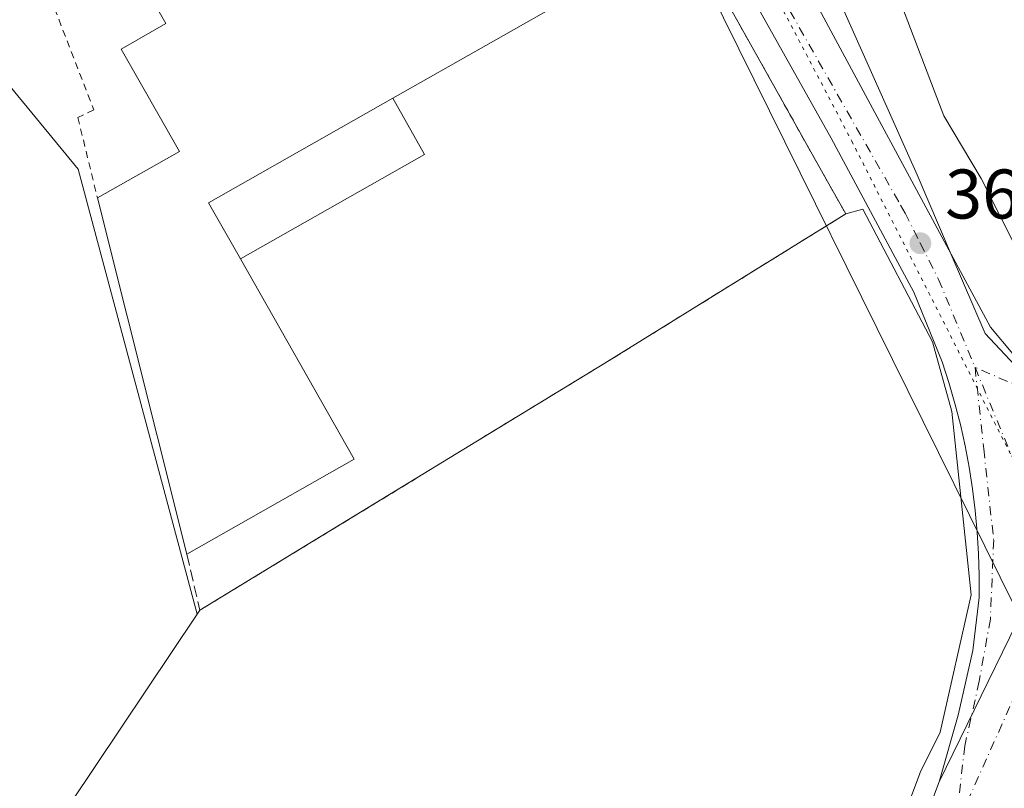
# Model space of a CAD drawing. Units: metres. Extents: x 573631 to 577081, y 4701062 to 4703412.
# Drawn here: x 574640 to 574781, y 4702221 to 4702331 of the extents above; entities that cross this region are included whole.
import ezdxf

# ---------------------------------------------------------------- set-up
doc = ezdxf.new("R2010")
doc.units = ezdxf.units.M
doc.header["$MEASUREMENT"] = 0
for name, pattern in [('DGN Style 2', [1.6480167562047852, 0.988810053722871, -0.6592067024819142]), ('DGN Style 3', [2.307223458686699, 1.648016756204785, -0.6592067024819142]), ('DGN Style 4', [2.6384748266838614, 1.318413404963828, -0.6592067024819142, 0.001648016756204785, -0.6592067024819142]), ('DGN Style 5', [1.1536117293433497, 0.4944050268614355, -0.6592067024819142])]:
    doc.linetypes.add(name, pattern=pattern)
for name, color, linetype, lineweight in [('Carretera de calzada única Cxs', 7, 'Continuous', 13), ('Carretera de calzada única eje', 7, 'DGN Style 4', 0), ('Corriente natural lineal', 142, 'Continuous', 13), ('Cultivos herbáceos CxS', 92, 'Continuous', 0), ('Edificación industrial Cxs', 135, 'Continuous', 13), ('Edificación ligera Cxs', 1, 'Continuous', 0), ('Muro lineal', 1, 'DGN Style 3', 13), ('Núcleo urbano CxS', 7, 'Continuous', 0), ('Punto de cota en terreno', 7, 'Continuous', 0), ('Recinto industrial CxS', 135, 'Continuous', 0), ('Rótulo de punto de cota en terreno', 7, 'Continuous', 0), ('Tendido', 6, 'Continuous', 0), ('Valla', 7, 'DGN Style 2', 0), ('Vegetación y arbolados urbanos CxS', 151, 'Continuous', 0), ('Vía pecuaria eje', 92, 'DGN Style 5', 0)]:
    doc.layers.add(name, color=color, linetype=linetype, lineweight=lineweight)
doc.styles.add('Style-Arial', font='txt')

# ---------------------------------------------------------------- blocks, each defined once
blk = doc.blocks.new('5PATER')
at = {"layer": 'Vegetación y arbolados urbanos CxS', "linetype": 'Continuous', "lineweight": 0}
h = blk.add_hatch(color=51, dxfattribs=at)
edge = h.paths.add_edge_path()
edge.add_ellipse((0, 0), major_axis=(-0.1095731443231308, -0.1110710700762829), ratio=0.9994222409660322, start_angle=0, end_angle=360)
blk = doc.blocks.new('*U22')
at = {"layer": 'Carretera de calzada única Cxs', "color": 7, "linetype": 'Continuous', "lineweight": 13}
blk.add_polyline3d([(574649.4101, 4701969.1601, 361.6806999999972), (574717.2801000001, 4702108.6801, 363.5377000000008), (574731.7301000003, 4702138.590100001, 364.0495999999985), (574745.6401000004, 4702167.050100001, 364.6230000000069), (574755.7801000001, 4702187.860099999, 365.0656000000017), (574764.0601000004, 4702204.960100001, 365.5035000000062), (574768.5000999998, 4702214.190099999, 365.8641999999964), (574771.4401000004, 4702222.050100001, 366.0273000000016), (574787.4801000003, 4702254.9001, 367.0421999999962), (574823.7401000002, 4702329.1801, 368.4079000000056), (574825.9600999998, 4702332.7401, 368.4752000000008), (574830.3300999999, 4702341.290100001, 368.5157000000036), (574850.6700999998, 4702383.0601, 369.8377999999939), (574862.6501000002, 4702407.690099999, 371.0445000000037)], dxfattribs=at)
blk = doc.blocks.new('*U23')
at = {"layer": 'Carretera de calzada única Cxs', "color": 7, "linetype": 'Continuous', "lineweight": 13}
for points in [[(574720.1401000004, 4702395.040100001, 369.4317000000011), (574736.9401000004, 4702363.970100001, 368.9440000000032), (574749.6901000004, 4702341.0001, 368.5074000000022), (574778.7600999996, 4702286.960100001, 367.4545000000071), (574781.9600999998, 4702283.1501, 367.3545000000013)], [(574787.4801000003, 4702254.9001, 367.0421999999962), (574771.4401000004, 4702222.050100001, 366.0273000000016), (574774.1401000004, 4702231.5701, 366.3181000000041), (574776.2401000002, 4702240.780099999, 366.4815999999992), (574777.1501000002, 4702248.390100001, 366.724000000002), (574777.1601, 4702251.5001, 366.7992999999988), (574777.0701000001, 4702254.610099999, 366.8696999999956), (574776.8701, 4702257.710100001, 366.9260999999969), (574776.5900999998, 4702260.8101, 366.9533999999985), (574776.2001, 4702263.9001, 366.9777000000031), (574775.7200999996, 4702266.970100001, 367.0163999999932), (574775.1401000004, 4702270.020099999, 367.0639999999985), (574774.4700999996, 4702273.0601, 367.1260000000038), (574773.7001, 4702276.0701, 367.1897000000026), (574772.8300999999, 4702279.0601, 367.2801000000036), (574771.8800999997, 4702282.020099999, 367.329700000002), (574767.8000999996, 4702292.0001, 367.5887999999977), (574765.1501000002, 4702296.9301, 367.6199000000051), (574756.0000999998, 4702313.970100001, 368.0430000000051), (574743.9700999996, 4702335.4801, 368.5383000000002)]]:
    blk.add_polyline3d(points, dxfattribs=at)

msp = doc.modelspace()

# ---------------------------------------------------------------- linework, layer by layer
at = {"layer": 'Carretera de calzada única Cxs', "color": 7, "linetype": 'Continuous', "lineweight": 13, "extrusion": (-0.8986738679976713, 0.4385223699152123, 0.009132910929687066), "elevation": 1545500.82688289, "flags": 128}
msp.add_lwpolyline([(-4478000.971083445, -13749.46752760674), (-4478037.527943457, -13748.45258527766), (-4478120.185706821, -13747.08682831753)], dxfattribs=at)
msp.add_lwpolyline([(-4478000.971083445, -13749.46752760674), (-4478037.527943457, -13748.45258527766), (-4478120.185706821, -13747.08682831753)], dxfattribs=at)
at = {"layer": 'Carretera de calzada única Cxs', "color": 7, "linetype": 'Continuous', "lineweight": 13}
for points in [[(574653.5503000002, 4702494.369100001, 370.6915000000009), (574664.4301000005, 4702480.5101, 370.5080000000016), (574686.6601, 4702448.170100001, 370.2899999999936), (574703.5201000003, 4702422.5801, 369.8693000000058), (574712.5000999998, 4702408.3101, 369.5681000000041), (574720.1401000004, 4702395.040100001, 369.4317000000011), (574736.9401000004, 4702363.970100001, 368.9440000000032), (574749.6901000004, 4702341.0001, 368.5074000000022), (574778.7600999996, 4702286.960100001, 367.4545000000071), (574781.9600999998, 4702283.1501, 367.3545000000013), (574785.9801000003, 4702279.870100001, 367.1450999999943), (574788.7901, 4702278.1601, 367.2534000000014), (574790.1501000002, 4702277.720100001, 367.3274999999995), (574791.5000999998, 4702277.8101, 367.3423000000039), (574792.7801000001, 4702278.280099999, 367.3129000000045), (574796.3000999996, 4702280.870100001, 367.3561000000045), (574798.3101000004, 4702283.220100001, 367.4569999999949), (574804.4401000004, 4702296.390100001, 367.7133999999933), (574812.8800999997, 4702313.190099999, 368.0338000000047), (574819.0500999996, 4702322.7301, 368.2060999999958), (574823.7401000002, 4702329.1801, 368.4079000000056)], [(574771.4401000004, 4702222.050100001, 366.0273000000016), (574774.1401000004, 4702231.5701, 366.3181000000041), (574776.2401000002, 4702240.780099999, 366.4815999999992), (574777.1501000002, 4702248.390100001, 366.724000000002), (574777.1601, 4702251.5001, 366.7992999999988), (574777.0701000001, 4702254.610099999, 366.8696999999956), (574776.8701, 4702257.710100001, 366.9260999999969), (574776.5900999998, 4702260.8101, 366.9533999999985), (574776.2001, 4702263.9001, 366.9777000000031), (574775.7200999996, 4702266.970100001, 367.0163999999932), (574775.1401000004, 4702270.020099999, 367.0639999999985), (574774.4700999996, 4702273.0601, 367.1260000000038), (574773.7001, 4702276.0701, 367.1897000000026), (574772.8300999999, 4702279.0601, 367.2801000000036), (574771.8800999997, 4702282.020099999, 367.329700000002), (574767.8000999996, 4702292.0001, 367.5887999999977), (574765.1501000002, 4702296.9301, 367.6199000000051), (574756.0000999998, 4702313.970100001, 368.0430000000051), (574743.9700999996, 4702335.4801, 368.5383000000002), (574742.6201, 4702337.8201, 368.5988999999972), (574731.8101000004, 4702356.390100001, 369.2093000000023), (574722.2100999998, 4702375.530099999, 369.5409000000073), (574720.6174999997, 4702378.391600001, 369.625)], [(574496.4801000003, 4701752.0801, 361.551999999996), (574498.3300999999, 4701744.690099999, 361.5331000000006), (574501.0500999996, 4701739.610099999, 361.4541000000027), (574505.4600999998, 4701734.290100001, 361.2825000000012), (574511.0100999996, 4701730.2301, 361.0739000000031), (574515.5100999996, 4701728.460100001, 360.9602000000014), (574520.6300999997, 4701728.190099999, 360.8613999999943), (574526.9700999996, 4701729.840100001, 360.6885000000038), (574532.2301000003, 4701733.360099999, 360.5445999999938), (574536.9801000003, 4701738.550100001, 360.4091999999946), (574541.4801000003, 4701746.350099999, 360.3047999999981), (574562.8901000004, 4701789.390100001, 360.0966000000044), (574580.5500999996, 4701826.520099999, 360.2453999999998), (574634.3101000004, 4701937.850099999, 361.3831000000064), (574649.4101, 4701969.1601, 361.6806999999972), (574717.2801000001, 4702108.6801, 363.5377000000008), (574731.7301000003, 4702138.590100001, 364.0495999999985), (574745.6401000004, 4702167.050100001, 364.6230000000069), (574755.7801000001, 4702187.860099999, 365.0656000000017), (574764.0601000004, 4702204.960100001, 365.5035000000062), (574768.5000999998, 4702214.190099999, 365.8641999999964), (574771.4401000004, 4702222.050100001, 366.0273000000016)]]:
    msp.add_polyline3d(points, dxfattribs=at)
at = {"layer": 'Carretera de calzada única eje', "color": 7, "linetype": 'DGN Style 4', "lineweight": 0, "extrusion": (0.005806618354632581, -0.01401252476890015, 0.9998849595492897), "elevation": -62185.941347277, "flags": 128}
msp.add_lwpolyline([(574764.7346893663, 4701871.500051863), (574777.5673254051, 4701840.535911797)], dxfattribs=at)
at = {"layer": 'Carretera de calzada única eje', "color": 7, "linetype": 'DGN Style 4', "lineweight": 0, "extrusion": (-0.01083295689475272, -0.02417057925111533, 0.9996491535251665), "elevation": -119515.9938134576, "flags": 128}
msp.add_lwpolyline([(-1398650.38793829, 4524492.655302684), (-1398650.38793829, 4524454.399036356)], dxfattribs=at)
at = {"layer": 'Carretera de calzada única eje', "color": 7, "linetype": 'DGN Style 4', "lineweight": 0}
for points in [[(574718.3101000004, 4702390.720100001, 369.4492000000027), (574723.6201, 4702381.1601, 369.3413), (574737.9200999998, 4702353.5601, 368.8252999999968), (574765.9404999996, 4702304.401900001, 367.8784000000014)], [(574825.0900999998, 4702324.630100001, 368.4012999999977), (574814.6276000004, 4702314.033199999, 368.0817999999999), (574803.8326000003, 4702291.6494, 367.7762999999977), (574797.3238000004, 4702279.108100001, 367.4835000000021), (574790.9737999998, 4702276.5681, 367.3649000000005), (574786.2112999996, 4702277.044399999, 367.3123999999953), (574776.5602000002, 4702281.2512, 367.4253000000026)], [(574765.9404999996, 4702304.401900001, 367.8784000000014), (574766.5800999999, 4702303.280099999, 367.8735000000015), (574768.7500999998, 4702298.970100001, 367.7737999999954), (574771.3601000002, 4702293.800100001, 367.6894999999931), (574776.5602000002, 4702281.2512, 367.4253000000026)], [(574776.5602000002, 4702281.2512, 367.4253000000026), (574777.7976000002, 4702269.583100001, 367.2391000000061), (574779.2263000002, 4702256.5656, 366.9916999999987), (574778.7500999998, 4702245.294299999, 366.6774000000005), (574777.1626000004, 4702236.404300001, 366.4484999999986), (574775.0987999998, 4702227.196799999, 366.2231999999931), (574773.7492000004, 4702215.392000001, 365.9036000000052)]]:
    msp.add_polyline3d(points, dxfattribs=at)
at = {"layer": 'Corriente natural lineal', "color": 142, "linetype": 'Continuous', "lineweight": 13}
msp.add_polyline3d([(574761.4301000005, 4702490.290100001, 371.4072000000015), (574752.9801000003, 4702475.590100001, 370.8974000000017), (574744.1300999997, 4702462.5601, 370.6799000000028), (574736.7901, 4702448.780099999, 370.1067000000039), (574733.8901000004, 4702445.290100001, 370.0400999999983), (574731.2901, 4702440.670100001, 369.6551000000036), (574731.3400999998, 4702435.700099999, 369.444399999993), (574739.2500999998, 4702410.530099999, 369.5673999999999), (574740.3101000004, 4702401.420100001, 369.1839000000036), (574741.7801000001, 4702396.540100001, 369.0920000000042), (574756.6601, 4702359.9101, 367.8852000000043), (574762.2301000003, 4702343.1601, 367.5571999999956), (574772.1101000002, 4702317.1801, 367.6312000000034), (574777.4600999998, 4702308.190099999, 367.1548999999941), (574782.8300999999, 4702297.540100001, 366.8508000000002), (574793.5055, 4702281.257099999, 366.613400000002)], dxfattribs=at)
at = {"layer": 'Cultivos herbáceos CxS', "color": 92, "linetype": 'Continuous', "lineweight": 0}
for points in [[(574893.7324999999, 4702480.1709, 373.9771999999939), (574857.7361000003, 4702404.4463, 370.167300000001), (574847.9725000003, 4702384.3729, 369.5840000000026), (574827.6454999996, 4702342.629799999, 367.936600000001), (574823.3469000002, 4702334.2191, 368.0350000000035), (574821.1945000002, 4702330.7675, 368.0276000000013), (574821.1421999997, 4702330.680299999, 368.0270000000019), (574821.0440999996, 4702330.496099999, 368.0262999999977), (574798.7520000003, 4702284.8299, 367.0691999999981), (574789.9197000006, 4702278.519900001, 367.0896000000066), (574787.6711999997, 4702278.8411, 367.1006000000052), (574784.3635, 4702279.3135, 367.241399999999), (574778.0135000005, 4702286.0604, 367.493100000007), (574773.1692000004, 4702297.353399999, 367.6496000000043), (574768.2917, 4702308.7237, 367.8735000000015), (574753.0465000002, 4702342.929099999, 368.5161999999983), (574748.3869000003, 4702353.3847, 368.624100000001), (574746.6319000004, 4702357.3225, 368.7529000000068), (574737.1743000001, 4702378.543500001, 369.2179000000033), (574734.4118999997, 4702381.351299999, 369.2143000000069), (574725.1608999996, 4702390.753900001, 369.3839000000008), (574705.3611000003, 4702424.889900001, 369.8598000000056), (574699.1555000005, 4702432.0373, 369.922000000006), (574663.2166999998, 4702483.921499999, 370.4998000000051)], [(574663.2166999998, 4702483.921499999, 370.4998000000051), (574699.1555000005, 4702432.0373, 369.922000000006), (574705.3611000003, 4702424.889900001, 369.8598000000056), (574725.1608999996, 4702390.753900001, 369.3839000000008), (574734.4118999997, 4702381.351299999, 369.2143000000069), (574737.1743000001, 4702378.543500001, 369.2179000000033), (574746.6319000004, 4702357.3225, 368.7529000000068), (574748.3869000003, 4702353.3847, 368.624100000001), (574753.0465000002, 4702342.929099999, 368.5161999999983), (574768.2917, 4702308.7237, 367.8735000000015), (574773.1692000004, 4702297.353399999, 367.6496000000043), (574778.0135000005, 4702286.0604, 367.493100000007), (574784.3635, 4702279.3135, 367.241399999999), (574787.6711999997, 4702278.8411, 367.1006000000052), (574789.9197000006, 4702278.519900001, 367.0896000000066), (574798.7520000003, 4702284.8299, 367.0691999999981), (574821.0440999996, 4702330.496099999, 368.0262999999977), (574821.1421999997, 4702330.680299999, 368.0270000000019), (574821.1945000002, 4702330.7675, 368.0276000000013), (574823.3469000002, 4702334.2191, 368.0350000000035), (574827.6454999996, 4702342.629799999, 367.936600000001), (574847.9725000003, 4702384.3729, 369.5840000000026), (574857.7361000003, 4702404.4463, 370.167300000001), (574893.7324999999, 4702480.1709, 373.9771999999939)], [(574402.9058999997, 4702142.474199999, 363.7044000000024), (574580.7637999998, 4702119.3521, 363.5212000000029), (574619.8919000002, 4702177.832000001, 364.6662999999971), (574643.0453000005, 4702212.436600001, 365.434500000003), (574647.3572000006, 4702218.881100001, 365.5795000000071), (574665.5069000004, 4702246.007300001, 366.8438000000024), (574665.8701, 4702246.550100001, 367.0014999999985), (574723.7001, 4702281.8301, 366.9833999999973), (574758.0900999998, 4702303.1501, 367.5448999999935), (574760.5433, 4702303.8343, 367.7419999999984), (574770.4726999998, 4702284.869700001, 367.273000000001), (574773.2509000005, 4702274.947899999, 366.9918999999936), (574776.0290999999, 4702248.754100001, 366.4072000000015), (574771.5721000005, 4702229.158, 365.9502999999968), (574768.7444000002, 4702223.3665, 365.7336000000068), (574768.6303000003, 4702223.101100001, 365.7258000000002), (574765.7377000004, 4702215.3683, 365.4737000000023), (574761.3583000004, 4702206.2642, 365.1316999999981), (574753.0815000003, 4702189.171, 364.6003999999957), (574742.9441999998, 4702168.366000001, 364.145399999994), (574729.0318999998, 4702139.9014, 363.460500000001), (574714.5805000003, 4702109.988800001, 363.084400000007), (574646.7100999998, 4701970.467900001, 361.4793000000063)], [(574646.7100999998, 4701970.467900001, 361.4793000000063), (574714.5805000003, 4702109.988800001, 363.084400000007), (574729.0318999998, 4702139.9014, 363.460500000001), (574742.9441999998, 4702168.366000001, 364.145399999994), (574753.0815000003, 4702189.171, 364.6003999999957), (574761.3583000004, 4702206.2642, 365.1316999999981), (574765.7377000004, 4702215.3683, 365.4737000000023), (574768.6303000003, 4702223.101100001, 365.7258000000002), (574768.7444000002, 4702223.3665, 365.7336000000068), (574771.5721000005, 4702229.158, 365.9502999999968), (574776.0290999999, 4702248.754100001, 366.4072000000015), (574773.2509000005, 4702274.947899999, 366.9918999999936), (574770.4726999998, 4702284.869700001, 367.273000000001), (574760.5433, 4702303.8343, 367.7419999999984), (574758.0900999998, 4702303.1501, 367.5448999999935)], [(574758.0900999998, 4702303.1501, 367.5448999999935), (574723.7001, 4702281.8301, 366.9833999999973), (574665.8701, 4702246.550100001, 367.0014999999985), (574665.5069000004, 4702246.007300001, 366.8438000000024)], [(574665.5069000004, 4702246.007300001, 366.8438000000024), (574647.3572000006, 4702218.881100001, 365.5795000000071), (574643.0453000005, 4702212.436600001, 365.434500000003), (574619.8919000002, 4702177.832000001, 364.6662999999971), (574580.7637999998, 4702119.3521, 363.5212000000029), (574402.9058999997, 4702142.474199999, 363.7044000000024), (574387.5307, 4702120.510600001, 364.3301999999967)]]:
    msp.add_polyline3d(points, dxfattribs=at)
at = {"layer": 'Edificación industrial Cxs', "color": 135, "linetype": 'Continuous', "lineweight": 13, "elevation": 377.197199999995, "flags": 128}
msp.add_lwpolyline([(574687.8901000004, 4702268.110099999), (574664.0000999998, 4702254.550100001), (574651.2301000003, 4702305.4301), (574662.9501, 4702312.0701), (574654.6300999997, 4702326.690099999), (574661.0301000001, 4702330.3301), (574655.9600999998, 4702339.2501), (574702.4600999998, 4702365.6501), (574719.9801000003, 4702334.780099999), (574693.4200999998, 4702319.690099999), (574667.1001000004, 4702304.7501), (574671.6601, 4702296.7301)], close=True, dxfattribs=at)
at = {"layer": 'Edificación industrial Cxs', "color": 135, "linetype": 'Continuous', "lineweight": 13, "extrusion": (0.1402410461496856, -0.1829884159016468, 0.9730609891577443), "elevation": -779508.7005100307, "flags": 128}
msp.add_lwpolyline([(3316505.739508925, 3291655.823569736), (3316506.99870962, 3291665.215980011), (3316536.977112456, 3291660.948753065)], dxfattribs=at)
at = {"layer": 'Edificación industrial Cxs', "color": 135, "linetype": 'Continuous', "lineweight": 13, "extrusion": (0.007666509274102516, -0.03054596647370425, 0.9995039612566513), "elevation": -138858.3390259436, "flags": 128}
msp.add_lwpolyline([(1702058.887464837, 4418727.261320654), (1702058.887464837, 4418779.745407559)], dxfattribs=at)
at = {"layer": 'Edificación industrial Cxs', "color": 135, "linetype": 'Continuous', "lineweight": 13, "extrusion": (0.02658167090678933, -0.08932283101816699, 0.9956479531595006), "elevation": -404373.6862427099, "flags": 128}
msp.add_lwpolyline([(1892030.405887061, 4324181.432396237), (1892037.79843237, 4324149.231884211), (1892011.033132741, 4324143.022268326)], dxfattribs=at)
at = {"layer": 'Edificación industrial Cxs', "color": 135, "linetype": 'Continuous', "lineweight": 13}
msp.add_polyline3d([(574651.2301000003, 4702305.4301, 372.7409000000043), (574662.9501, 4702312.0701, 377.1971999999951), (574654.6300999997, 4702326.690099999, 373.7214999999997), (574661.0301000001, 4702330.3301, 375.7798999999941), (574655.9600999998, 4702339.2501, 371.0982999999979), (574702.4600999998, 4702365.6501, 372.3334999999934), (574719.9801000003, 4702334.780099999, 372.6689999999944), (574693.4200999998, 4702319.690099999, 375.8491999999969)], dxfattribs=at)
at = {"layer": 'Edificación ligera Cxs', "color": 1, "linetype": 'Continuous', "lineweight": 0, "extrusion": (0.1402410461496856, -0.1829884159016468, 0.9730609891577443), "elevation": -779508.7005100307, "flags": 128}
msp.add_lwpolyline([(3316505.739508925, 3291655.823569736), (3316506.99870962, 3291665.215980011), (3316536.977112456, 3291660.948753065)], dxfattribs=at)
at = {"layer": 'Edificación ligera Cxs', "color": 1, "linetype": 'Continuous', "lineweight": 0, "extrusion": (0.3125759958733134, -0.3418486267831027, 0.8862481385990684), "elevation": -1427513.064992338, "flags": 128}
msp.add_lwpolyline([(3597261.655328555, 2732031.875482066), (3597259.587803848, 2732021.715960543), (3597230.103017448, 2732029.324591578)], dxfattribs=at)
at = {"layer": 'Edificación ligera Cxs', "color": 1, "linetype": 'Continuous', "lineweight": 0}
msp.add_3dface([(574671.6601, 4702296.7301, 376.8329999999987), (574667.1001000004, 4702304.7501, 376.8329999999987), (574693.4200999998, 4702319.690099999, 376.8329999999987), (574697.9700999996, 4702311.6501, 376.8329999999987)], dxfattribs=at)
at = {"layer": 'Muro lineal', "color": 1, "linetype": 'DGN Style 3', "lineweight": 13, "extrusion": (-0.9736028623447495, -0.2282446927801769, 0.001351536826510511), "elevation": -1632758.659006509, "flags": 128}
msp.add_lwpolyline([(-4446968.542829718, 2577.823810845537), (-4446963.839502492, 2575.156008408952), (-4446960.327181741, 2573.887407250309)], dxfattribs=at)
at = {"layer": 'Núcleo urbano CxS', "color": 7, "linetype": 'Continuous', "lineweight": 0}
for points in [[(574552.5629000004, 4702611.044299999, 371.8551000000007), (574545.8979000002, 4702606.9713, 371.9536999999983), (574516.6492, 4702573.292199999, 370.8751000000047), (574497.9146999996, 4702551.720000001, 370.2001000000019), (574496.8233000003, 4702550.463300001, 370.0470999999961), (574532.5125000002, 4702502.876499999, 369.395199999999), (574563.7405000003, 4702456.777100001, 369.0434999999998), (574594.9682999998, 4702404.7291, 368.875), (574608.3515, 4702361.6041, 368.1686999999947), (574627.6831, 4702334.8365, 368.0265000000072), (574648.5016999999, 4702309.556100001, 368.3175999999949), (574665.5069000004, 4702246.007300001, 366.8438000000024)], [(574532.5125000002, 4702502.876499999, 369.395199999999), (574563.7405000003, 4702456.777100001, 369.0434999999998), (574594.9682999998, 4702404.7291, 368.875), (574608.3515, 4702361.6041, 368.1686999999947), (574627.6831, 4702334.8365, 368.0265000000072), (574648.5016999999, 4702309.556100001, 368.3175999999949), (574665.5069000004, 4702246.007300001, 366.8438000000024), (574647.3572000006, 4702218.881100001, 365.5795000000071), (574643.0453000005, 4702212.436600001, 365.434500000003), (574619.8919000002, 4702177.832000001, 364.6662999999971), (574580.7637999998, 4702119.3521, 363.5212000000029), (574402.9058999997, 4702142.474199999, 363.7044000000024), (574387.5307, 4702120.510600001, 364.3301999999967), (574387.2314999999, 4702120.083100001, 364.3580999999977), (574313.1187000005, 4702299.5055, 366.5583000000042)], [(574649.2101999996, 4702483.390100001, 370.1793000000035), (574663.4700999996, 4702463.8101, 370.2817000000068), (574671.4016000004, 4702451.912900001, 370.2394000000059), (574679.1501000002, 4702440.290100001, 369.9223999999958), (574705.8520999998, 4702397.385500001, 369.5994999999967), (574707.1002000002, 4702395.380100001, 369.6094000000012), (574714.3701, 4702380.420100001, 369.3810999999987), (574716.9200999998, 4702376.9301, 369.3981000000058), (574718.7100999998, 4702375.270099999, 369.4242999999988), (574722.3202000001, 4702370.300100001, 369.3320999999996), (574718.9200999998, 4702368.470100001, 369.4155000000028), (574719.9401000004, 4702366.5801, 369.3677000000025), (574721.6700999998, 4702363.5601, 369.318299999999), (574719.7301000003, 4702362.4301, 369.4021000000066), (574718.3602, 4702361.823000001, 369.4646999999969), (574726.0301000001, 4702348.4301, 369.4725999999937), (574730.4200999998, 4702351.800100001, 369.1324000000022), (574735.0500999996, 4702343.550100001, 369.0037000000011), (574739.5301000001, 4702336.0001, 369.0528000000049), (574741.4901000002, 4702332.710100001, 368.6628000000055), (574742.0800999999, 4702331.720100001, 368.584600000002), (574755.3147999998, 4702308.102700001, 367.6391000000003), (574758.0900999998, 4702303.1501, 367.5448999999935)], [(574649.2101999996, 4702483.390100001, 370.1793000000035), (574663.4700999996, 4702463.8101, 370.2817000000068), (574671.4016000004, 4702451.912900001, 370.2394000000059), (574679.1501000002, 4702440.290100001, 369.9223999999958), (574705.8520999998, 4702397.385500001, 369.5994999999967), (574707.1002000002, 4702395.380100001, 369.6094000000012), (574714.3701, 4702380.420100001, 369.3810999999987), (574716.9200999998, 4702376.9301, 369.3981000000058), (574718.7100999998, 4702375.270099999, 369.4242999999988), (574722.3202000001, 4702370.300100001, 369.3320999999996), (574718.9200999998, 4702368.470100001, 369.4155000000028), (574719.9401000004, 4702366.5801, 369.3677000000025), (574721.6700999998, 4702363.5601, 369.318299999999), (574719.7301000003, 4702362.4301, 369.4021000000066), (574718.3602, 4702361.823000001, 369.4646999999969), (574726.0301000001, 4702348.4301, 369.4725999999937), (574730.4200999998, 4702351.800100001, 369.1324000000022), (574735.0500999996, 4702343.550100001, 369.0037000000011), (574739.5301000001, 4702336.0001, 369.0528000000049), (574741.4901000002, 4702332.710100001, 368.6628000000055), (574742.0800999999, 4702331.720100001, 368.584600000002), (574755.3147999998, 4702308.102700001, 367.6391000000003), (574758.0900999998, 4702303.1501, 367.5448999999935)], [(574663.2166999998, 4702483.921499999, 370.4998000000051), (574699.1555000005, 4702432.0373, 369.922000000006), (574705.3611000003, 4702424.889900001, 369.8598000000056), (574725.1608999996, 4702390.753900001, 369.3839000000008), (574734.4118999997, 4702381.351299999, 369.2143000000069), (574737.1743000001, 4702378.543500001, 369.2179000000033), (574746.6319000004, 4702357.3225, 368.7529000000068), (574748.3869000003, 4702353.3847, 368.624100000001), (574753.0465000002, 4702342.929099999, 368.5161999999983), (574768.2917, 4702308.7237, 367.8735000000015), (574773.1692000004, 4702297.353399999, 367.6496000000043), (574778.0135000005, 4702286.0604, 367.493100000007), (574784.3635, 4702279.3135, 367.241399999999), (574787.6711999997, 4702278.8411, 367.1006000000052), (574789.9197000006, 4702278.519900001, 367.0896000000066), (574798.7520000003, 4702284.8299, 367.0691999999981), (574821.0440999996, 4702330.496099999, 368.0262999999977), (574821.1421999997, 4702330.680299999, 368.0270000000019), (574821.1945000002, 4702330.7675, 368.0276000000013), (574823.3469000002, 4702334.2191, 368.0350000000035), (574827.6454999996, 4702342.629799999, 367.936600000001), (574847.9725000003, 4702384.3729, 369.5840000000026), (574857.7361000003, 4702404.4463, 370.167300000001), (574893.7324999999, 4702480.1709, 373.9771999999939)], [(574663.2166999998, 4702483.921499999, 370.4998000000051), (574699.1555000005, 4702432.0373, 369.922000000006), (574705.3611000003, 4702424.889900001, 369.8598000000056), (574725.1608999996, 4702390.753900001, 369.3839000000008), (574734.4118999997, 4702381.351299999, 369.2143000000069), (574737.1743000001, 4702378.543500001, 369.2179000000033), (574746.6319000004, 4702357.3225, 368.7529000000068), (574748.3869000003, 4702353.3847, 368.624100000001), (574753.0465000002, 4702342.929099999, 368.5161999999983), (574768.2917, 4702308.7237, 367.8735000000015), (574773.1692000004, 4702297.353399999, 367.6496000000043), (574778.0135000005, 4702286.0604, 367.493100000007), (574784.3635, 4702279.3135, 367.241399999999), (574787.6711999997, 4702278.8411, 367.1006000000052), (574789.9197000006, 4702278.519900001, 367.0896000000066), (574798.7520000003, 4702284.8299, 367.0691999999981), (574821.0440999996, 4702330.496099999, 368.0262999999977), (574821.1421999997, 4702330.680299999, 368.0270000000019), (574821.1945000002, 4702330.7675, 368.0276000000013), (574823.3469000002, 4702334.2191, 368.0350000000035), (574827.6454999996, 4702342.629799999, 367.936600000001), (574847.9725000003, 4702384.3729, 369.5840000000026), (574857.7361000003, 4702404.4463, 370.167300000001), (574893.7324999999, 4702480.1709, 373.9771999999939)], [(574707.1002000002, 4702395.380100001, 369.6094000000012), (574714.3701, 4702380.420100001, 369.3810999999987), (574716.9200999998, 4702376.9301, 369.3981000000058), (574718.7100999998, 4702375.270099999, 369.4242999999988), (574722.3202000001, 4702370.300100001, 369.3320999999996), (574718.9200999998, 4702368.470100001, 369.4155000000028), (574719.9401000004, 4702366.5801, 369.3677000000025), (574721.6700999998, 4702363.5601, 369.318299999999), (574719.7301000003, 4702362.4301, 369.4021000000066), (574718.3602, 4702361.823000001, 369.4646999999969), (574726.0301000001, 4702348.4301, 369.4725999999937), (574730.4200999998, 4702351.800100001, 369.1324000000022), (574735.0500999996, 4702343.550100001, 369.0037000000011), (574739.5301000001, 4702336.0001, 369.0528000000049), (574741.4901000002, 4702332.710100001, 368.6628000000055), (574742.0800999999, 4702331.720100001, 368.584600000002), (574755.3147999998, 4702308.102700001, 367.6391000000003), (574758.0900999998, 4702303.1501, 367.5448999999935), (574723.7001, 4702281.8301, 366.9833999999973), (574665.8701, 4702246.550100001, 367.0014999999985), (574665.5069000004, 4702246.007300001, 366.8438000000024), (574648.5016999999, 4702309.556100001, 368.3175999999949), (574627.6831, 4702334.8365, 368.0265000000072)], [(574765.7377000004, 4702215.3683, 365.4737000000023), (574768.6303000003, 4702223.101100001, 365.7258000000002), (574768.7444000002, 4702223.3665, 365.7336000000068), (574771.5721000005, 4702229.158, 365.9502999999968), (574776.0290999999, 4702248.754100001, 366.4072000000015), (574773.2509000005, 4702274.947899999, 366.9918999999936), (574770.4726999998, 4702284.869700001, 367.273000000001), (574760.5433, 4702303.8343, 367.7419999999984), (574758.0900999998, 4702303.1501, 367.5448999999935), (574755.3147999998, 4702308.102700001, 367.6391000000003), (574742.0800999999, 4702331.720100001, 368.584600000002)], [(574646.7100999998, 4701970.467900001, 361.4793000000063), (574714.5805000003, 4702109.988800001, 363.084400000007), (574729.0318999998, 4702139.9014, 363.460500000001), (574742.9441999998, 4702168.366000001, 364.145399999994), (574753.0815000003, 4702189.171, 364.6003999999957), (574761.3583000004, 4702206.2642, 365.1316999999981), (574765.7377000004, 4702215.3683, 365.4737000000023), (574768.6303000003, 4702223.101100001, 365.7258000000002), (574768.7444000002, 4702223.3665, 365.7336000000068), (574771.5721000005, 4702229.158, 365.9502999999968), (574776.0290999999, 4702248.754100001, 366.4072000000015), (574773.2509000005, 4702274.947899999, 366.9918999999936), (574770.4726999998, 4702284.869700001, 367.273000000001), (574760.5433, 4702303.8343, 367.7419999999984), (574758.0900999998, 4702303.1501, 367.5448999999935)], [(574758.0900999998, 4702303.1501, 367.5448999999935), (574723.7001, 4702281.8301, 366.9833999999973), (574665.8701, 4702246.550100001, 367.0014999999985), (574665.5069000004, 4702246.007300001, 366.8438000000024)], [(574665.5069000004, 4702246.007300001, 366.8438000000024), (574647.3572000006, 4702218.881100001, 365.5795000000071), (574643.0453000005, 4702212.436600001, 365.434500000003), (574619.8919000002, 4702177.832000001, 364.6662999999971), (574580.7637999998, 4702119.3521, 363.5212000000029), (574402.9058999997, 4702142.474199999, 363.7044000000024), (574387.5307, 4702120.510600001, 364.3301999999967)]]:
    msp.add_polyline3d(points, dxfattribs=at)
at = {"layer": 'Recinto industrial CxS', "color": 135, "linetype": 'Continuous', "lineweight": 0}
for points in [[(574707.1001000004, 4702395.380100001, 369.8411999999953), (574714.3701, 4702380.420100001, 369.7627999999968), (574716.9200999998, 4702376.9301, 370.4254999999976), (574718.7100999998, 4702375.270099999, 370.605899999995), (574722.3201000001, 4702370.300100001, 369.6643999999943), (574718.9200999998, 4702368.470100001, 370.8320999999996), (574719.9401000004, 4702366.5801, 370.3301999999967), (574721.6700999998, 4702363.5601, 369.8013000000064), (574719.7301000003, 4702362.4301, 370.0458000000072), (574718.3602, 4702361.823000001, 370.1640000000043), (574726.0301000001, 4702348.4301, 369.7958000000072), (574730.4200999998, 4702351.800100001, 370.1937000000034), (574735.0500999996, 4702343.550100001, 369.1971999999951), (574739.5301000001, 4702336.0001, 369.0203000000038), (574741.4901000002, 4702332.710100001, 368.6425000000018), (574742.0800999999, 4702331.720100001, 368.5356999999931), (574755.3147999998, 4702308.102700001, 367.8456000000006), (574758.0900999998, 4702303.1501, 367.6867000000057), (574723.7001, 4702281.8301, 367.1401000000042), (574665.8701, 4702246.550100001, 367.1515999999974), (574665.5069000004, 4702246.007300001, 366.9882000000071), (574647.3572000006, 4702218.881100001, 365.5905999999959)], [(574718.3602, 4702361.823000001, 370.1640000000043), (574726.0301000001, 4702348.4301, 369.7958000000072), (574730.4200999998, 4702351.800100001, 370.1937000000034), (574735.0500999996, 4702343.550100001, 369.1971999999951), (574739.5301000001, 4702336.0001, 369.0203000000038), (574741.4901000002, 4702332.710100001, 368.6425000000018), (574742.0800999999, 4702331.720100001, 368.5356999999931), (574755.3147999998, 4702308.102700001, 367.8456000000006), (574758.0900999998, 4702303.1501, 367.6867000000057), (574723.7001, 4702281.8301, 367.1401000000042), (574665.8701, 4702246.550100001, 367.1515999999974)], [(574665.8701, 4702246.550100001, 367.1515999999974), (574665.5069000004, 4702246.007300001, 366.9882000000071), (574647.3572000006, 4702218.881100001, 365.5905999999959), (574643.0453000005, 4702212.436600001, 365.5051999999997), (574619.8919000002, 4702177.832000001, 364.8411000000052), (574580.7637999998, 4702119.3521, 363.7176999999938), (574402.9058999997, 4702142.474199999, 363.5959000000003), (574386.9787999997, 4702144.5448, 364.4867999999988)]]:
    msp.add_polyline3d(points, dxfattribs=at)
at = {"layer": 'Tendido', "color": 6, "linetype": 'Continuous', "lineweight": 0}
msp.add_polyline3d([(574823.6200000001, 4702002.050000001, 364.5578999999998), (574811.5300000003, 4702107.01, 365.1996000000072), (574799.8899999997, 4702211.34, 366.0081999999966), (574729.6261999998, 4702353.453600001, 370.2290999999968)], dxfattribs=at)
at = {"layer": 'Valla', "color": 7, "linetype": 'DGN Style 2', "lineweight": 0}
for points in [[(574716.1700999998, 4702377.140100001, 370.3785999999964), (574715.6201, 4702377.340100001, 370.3246999999974), (574714.1201, 4702377.4301, 370.3383000000031), (574712.6601, 4702377.050100001, 370.5369000000064), (574643.3501000004, 4702337.100099999, 368.8953000000038), (574650.7301000003, 4702318.0101, 369.7856999999931), (574648.4600999998, 4702316.9301, 369.4667999999947), (574651.2301000003, 4702305.4301, 372.7409000000043)], [(574716.7600999996, 4702367.3201, 371.0901000000013), (574715.5900999998, 4702366.6601, 370.8533000000025), (574726.0301000001, 4702348.4301, 369.7958000000072), (574730.4200999998, 4702351.800100001, 370.1937000000034), (574735.0500999996, 4702343.550100001, 369.1971999999951), (574739.5301000001, 4702336.0001, 369.0203000000038), (574741.4901000002, 4702332.710100001, 368.6425000000018), (574742.0800999999, 4702331.720100001, 368.5356999999931), (574758.0900999998, 4702303.1501, 367.6867000000057), (574723.7001, 4702281.8301, 367.1401000000042), (574665.8701, 4702246.550100001, 367.1515999999974)]]:
    msp.add_polyline3d(points, dxfattribs=at)
at = {"layer": 'Vía pecuaria eje', "color": 92, "linetype": 'DGN Style 5', "lineweight": 0}
msp.add_polyline3d([(573699.665, 4703375.564099999, 389.6723999999958), (573853.0061999997, 4703259.338, 386.0160000000033), (574082.5724, 4703087.233999999, 380.2828000000009), (574284.2412, 4702960.626900001, 377.6598999999987), (574372.2659, 4702844.464000001, 374.585500000001), (574602.9889000002, 4702553.343, 371.4131000000052), (574671.6623999998, 4702469.163100001, 370.4866000000038), (574708.5603, 4702409.8004, 369.6502999999939), (574758.9571000002, 4702313.561100001, 368.050900000002), (574805.2751000002, 4702222.269300001, 365.6775000000052), (574816.3143999996, 4702130.115300001, 364.1229000000022), (574820.4875999996, 4702048.220899999, 363.6364000000031), (574816.9309, 4702030.4496, 363.0991000000067), (574804.8388, 4702007.702600001, 363.0427999999956), (574801.2817000002, 4701974.2926, 363.1582999999956), (574806.9715, 4701937.328299999, 362.6987999999984), (574829.0199999996, 4701868.375299999, 361.3260000000009), (574843.4121000003, 4701843.717399999, 361.2608999999939)], dxfattribs=at)

# ---------------------------------------------------------------- block references
at = {"layer": 'Carretera de calzada única Cxs', "color": 7, "linetype": 'Continuous', "lineweight": 13}
for name in ['*U23', '*U22']:
    msp.add_blockref(name, (0, 0), dxfattribs=at)
at = {"layer": 'Punto de cota en terreno', "color": 7, "linetype": 'Continuous', "lineweight": 0, "xscale": 10, "yscale": 10, "zscale": 10}
msp.add_blockref('5PATER', (574768.7599999999, 4702298.970000001, 367.6499999999942), dxfattribs=at)

# ---------------------------------------------------------------- texts
at = {"layer": 'Rótulo de punto de cota en terreno', "color": 7, "linetype": 'Continuous', "lineweight": 0, "style": 'Style-Arial'}
msp.add_text('367,65', height=7.000000000000002, dxfattribs=at).set_placement((574772.2878000002, 4702302.4978))

doc.saveas('drawing.dxf')
